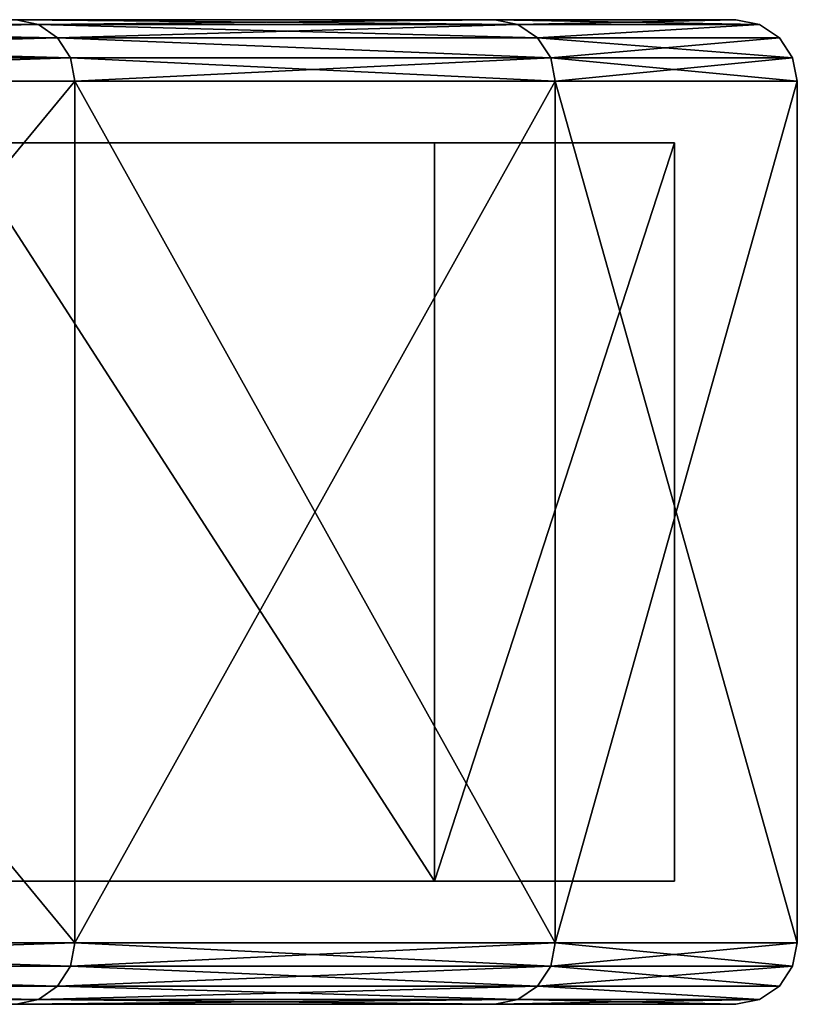
# Model space of a CAD drawing. Extents: x -125 to 125, y 0 to 53.
# Drawn here: x 118 to 125, y 0 to 8 of the extents above; entities that cross this region are included whole.
import ezdxf

# ---------------------------------------------------------------- set-up
doc = ezdxf.new("R2010")
doc.units = 0
doc.header["$MEASUREMENT"] = 0

msp = doc.modelspace()

# ---------------------------------------------------------------- linework, layer by layer
for points in [[(122.294998, 8, -23.329), (11.0866, 8, -4.5922), (12, 8)], [(122.294998, 8, -23.329), (118.405998, 8, -38.472599), (11.0866, 8, -4.5922)], [(122.294998, 8, 23.329), (12, 8), (11.0866, 8, 4.5922)], [(118.405998, 8, 38.472599), (122.294998, 8, 23.329), (11.0866, 8, 4.5922)], [(124.253998, 8, -7.8174), (122.294998, 8, -23.329), (12, 8)], [(124.253998, 8, 7.8174), (124.253998, 8, -7.8174), (12, 8)], [(122.294998, 8, 23.329), (124.253998, 8, 7.8174), (12, 8)], [(118.587997, 7.9619, 38.5317), (112.651001, 8, 53.009499), (112.823997, 7.9619, 53.091)], [(118.587997, 7.9619, 38.5317), (118.405998, 8, 38.472599), (112.651001, 8, 53.009499)], [(112.823997, 7.9619, -53.091), (118.405998, 8, -38.472599), (118.587997, 7.9619, -38.5317)], [(122.483002, 7.9619, 23.364799), (122.294998, 8, 23.329), (118.405998, 8, 38.472599)], [(122.483002, 7.9619, 23.364799), (118.405998, 8, 38.472599), (118.587997, 7.9619, 38.5317)], [(118.587997, 7.9619, -38.5317), (118.405998, 8, -38.472599), (122.294998, 8, -23.329)], [(118.587997, 7.9619, -38.5317), (122.294998, 8, -23.329), (122.483002, 7.9619, -23.364799)], [(124.445, 7.9619, 7.8294), (122.294998, 8, 23.329), (122.483002, 7.9619, 23.364799)], [(124.445, 7.9619, 7.8294), (124.253998, 8, 7.8174), (122.294998, 8, 23.329)], [(122.483002, 7.9619, -23.364799), (122.294998, 8, -23.329), (124.253998, 8, -7.8174)], [(122.483002, 7.9619, -23.364799), (124.253998, 8, -7.8174), (124.445, 7.9619, -7.8294)], [(124.445, 7.9619, -7.8294), (124.253998, 8, 7.8174), (124.445, 7.9619, 7.8294)], [(124.445, 7.9619, -7.8294), (124.253998, 8, -7.8174), (124.253998, 8, 7.8174)], [(118.587997, 7.9619, 38.5317), (112.823997, 7.9619, 53.091), (112.971001, 7.8536, 53.160099)], [(112.823997, 7.9619, -53.091), (118.587997, 7.9619, -38.5317), (118.742996, 7.8536, -38.581902)], [(112.823997, 7.9619, -53.091), (118.742996, 7.8536, -38.581902), (112.971001, 7.8536, -53.160099)], [(118.587997, 7.9619, 38.5317), (112.971001, 7.8536, 53.160099), (118.742996, 7.8536, 38.581902)], [(122.483002, 7.9619, 23.364799), (118.587997, 7.9619, 38.5317), (118.742996, 7.8536, 38.581902)], [(118.587997, 7.9619, -38.5317), (122.483002, 7.9619, -23.364799), (122.641998, 7.8536, -23.395201)], [(118.587997, 7.9619, -38.5317), (122.641998, 7.8536, -23.395201), (118.742996, 7.8536, -38.581902)], [(122.483002, 7.9619, 23.364799), (118.742996, 7.8536, 38.581902), (122.641998, 7.8536, 23.395201)], [(124.445, 7.9619, 7.8294), (122.483002, 7.9619, 23.364799), (122.641998, 7.8536, 23.395201)], [(122.483002, 7.9619, -23.364799), (124.445, 7.9619, -7.8294), (122.641998, 7.8536, -23.395201)], [(124.445, 7.9619, 7.8294), (122.641998, 7.8536, 23.395201), (124.607002, 7.8536, 7.8396)], [(122.641998, 7.8536, -23.395201), (124.445, 7.9619, -7.8294), (124.607002, 7.8536, -7.8396)], [(124.445, 7.9619, -7.8294), (124.445, 7.9619, 7.8294), (124.607002, 7.8536, 7.8396)], [(124.445, 7.9619, -7.8294), (124.607002, 7.8536, 7.8396), (124.607002, 7.8536, -7.8396)], [(118.742996, 7.8536, 38.581902), (112.971001, 7.8536, 53.160099), (113.069, 7.6913, 53.2062)], [(112.971001, 7.8536, -53.160099), (118.846001, 7.6913, -38.615398), (113.069, 7.6913, -53.2062)], [(112.971001, 7.8536, -53.160099), (118.742996, 7.8536, -38.581902), (118.846001, 7.6913, -38.615398)], [(118.742996, 7.8536, 38.581902), (113.069, 7.6913, 53.2062), (118.846001, 7.6913, 38.615398)], [(122.749001, 7.6913, 23.415501), (118.742996, 7.8536, 38.581902), (118.846001, 7.6913, 38.615398)], [(122.641998, 7.8536, 23.395201), (118.742996, 7.8536, 38.581902), (122.749001, 7.6913, 23.415501)], [(118.742996, 7.8536, -38.581902), (122.641998, 7.8536, -23.395201), (122.749001, 7.6913, -23.415501)], [(118.742996, 7.8536, -38.581902), (122.749001, 7.6913, -23.415501), (118.846001, 7.6913, -38.615398)], [(124.607002, 7.8536, 7.8396), (122.641998, 7.8536, 23.395201), (122.749001, 7.6913, 23.415501)], [(122.641998, 7.8536, -23.395201), (124.607002, 7.8536, -7.8396), (124.714996, 7.6913, -7.8464)], [(122.641998, 7.8536, -23.395201), (124.714996, 7.6913, -7.8464), (122.749001, 7.6913, -23.415501)], [(124.607002, 7.8536, 7.8396), (122.749001, 7.6913, 23.415501), (124.714996, 7.6913, 7.8464)], [(124.607002, 7.8536, -7.8396), (124.607002, 7.8536, 7.8396), (124.714996, 7.6913, 7.8464)], [(124.607002, 7.8536, -7.8396), (124.714996, 7.6913, 7.8464), (124.714996, 7.6913, -7.8464)], [(118.846001, 7.6913, 38.615398), (113.069, 7.6913, 53.2062), (113.102997, 7.5, 53.222401)], [(113.069, 7.6913, -53.2062), (118.846001, 7.6913, -38.615398), (113.102997, 7.5, -53.222401)], [(118.846001, 7.6913, 38.615398), (113.102997, 7.5, 53.222401), (118.882004, 7.5, 38.627102)], [(118.846001, 7.6913, -38.615398), (118.882004, 7.5, -38.627102), (113.102997, 7.5, -53.222401)], [(122.749001, 7.6913, 23.415501), (118.846001, 7.6913, 38.615398), (118.882004, 7.5, 38.627102)], [(118.846001, 7.6913, -38.615398), (122.786003, 7.5, -23.422701), (118.882004, 7.5, -38.627102)], [(118.846001, 7.6913, -38.615398), (122.749001, 7.6913, -23.415501), (122.786003, 7.5, -23.422701)], [(122.749001, 7.6913, 23.415501), (118.882004, 7.5, 38.627102), (122.786003, 7.5, 23.422701)], [(124.714996, 7.6913, 7.8464), (122.749001, 7.6913, 23.415501), (122.786003, 7.5, 23.422701)], [(122.749001, 7.6913, -23.415501), (124.752998, 7.5, -7.8488), (122.786003, 7.5, -23.422701)], [(122.749001, 7.6913, -23.415501), (124.714996, 7.6913, -7.8464), (124.752998, 7.5, -7.8488)], [(124.714996, 7.6913, 7.8464), (122.786003, 7.5, 23.422701), (124.752998, 7.5, 7.8488)], [(124.714996, 7.6913, -7.8464), (124.752998, 7.5, 7.8488), (124.752998, 7.5, -7.8488)], [(124.714996, 7.6913, -7.8464), (124.714996, 7.6913, 7.8464), (124.752998, 7.5, 7.8488)], [(118.882004, 0.5, -38.627102), (113.102997, 7.5, -53.222401), (118.882004, 7.5, -38.627102)], [(118.882004, 0.5, -38.627102), (113.102997, 0.5, -53.222401), (113.102997, 7.5, -53.222401)], [(113.102997, 0.5, 53.222401), (118.882004, 7.5, 38.627102), (113.102997, 7.5, 53.222401)], [(113.102997, 0.5, 53.222401), (118.882004, 0.5, 38.627102), (118.882004, 7.5, 38.627102)], [(122.786003, 0.5, -23.422701), (118.882004, 7.5, -38.627102), (122.786003, 7.5, -23.422701)], [(122.786003, 0.5, -23.422701), (118.882004, 0.5, -38.627102), (118.882004, 7.5, -38.627102)], [(118.882004, 0.5, 38.627102), (122.786003, 0.5, 23.422701), (122.786003, 7.5, 23.422701)], [(118.882004, 0.5, 38.627102), (122.786003, 7.5, 23.422701), (118.882004, 7.5, 38.627102)], [(124.752998, 0.5, -7.8488), (122.786003, 0.5, -23.422701), (122.786003, 7.5, -23.422701)], [(124.752998, 0.5, -7.8488), (122.786003, 7.5, -23.422701), (124.752998, 7.5, -7.8488)], [(122.786003, 0.5, 23.422701), (124.752998, 0.5, 7.8488), (124.752998, 7.5, 7.8488)], [(122.786003, 0.5, 23.422701), (124.752998, 7.5, 7.8488), (122.786003, 7.5, 23.422701)], [(124.752998, 0.5, 7.8488), (124.752998, 0.5, -7.8488), (124.752998, 7.5, -7.8488)], [(124.752998, 0.5, 7.8488), (124.752998, 7.5, -7.8488), (124.752998, 7.5, 7.8488)], [(10.1627, 7, -4.2095), (121.804001, 7, -23.2353), (11, 7)], [(117.931, 7, -38.3181), (121.804001, 7, -23.2353), (10.1627, 7, -4.2095)], [(11, 7), (121.804001, 7, 23.2353), (10.1627, 7, 4.2095)], [(121.804001, 7, 23.2353), (117.931, 7, 38.3181), (10.1627, 7, 4.2095)], [(121.804001, 7, -23.2353), (123.754997, 7, -7.786), (11, 7)], [(123.754997, 7, -7.786), (123.754997, 7, 7.786), (11, 7)], [(123.754997, 7, 7.786), (121.804001, 7, 23.2353), (11, 7)], [(117.931, 7, -38.3181), (121.804001, 1, -23.2353), (121.804001, 7, -23.2353)], [(117.931, 1, -38.3181), (121.804001, 1, -23.2353), (117.931, 7, -38.3181)], [(121.804001, 7, 23.2353), (121.804001, 1, 23.2353), (117.931, 7, 38.3181)], [(121.804001, 1, 23.2353), (117.931, 1, 38.3181), (117.931, 7, 38.3181)], [(121.804001, 7, -23.2353), (121.804001, 1, -23.2353), (123.754997, 7, -7.786)], [(121.804001, 1, -23.2353), (123.754997, 1, -7.786), (123.754997, 7, -7.786)], [(123.754997, 1, 7.786), (121.804001, 1, 23.2353), (123.754997, 7, 7.786)], [(123.754997, 7, 7.786), (121.804001, 1, 23.2353), (121.804001, 7, 23.2353)], [(123.754997, 1, -7.786), (123.754997, 1, 7.786), (123.754997, 7, -7.786)], [(123.754997, 7, -7.786), (123.754997, 1, 7.786), (123.754997, 7, 7.786)], [(121.804001, 1, -23.2353), (111.495003, 1, -27.376101), (110.450996, 1, -26.5436)], [(113, 1, -3), (121.804001, 1, -23.2353), (110.450996, 1, -26.5436)], [(121.804001, 1, 23.2353), (110.450996, 1, 26.5436), (111.495003, 1, 27.376101)], [(121.804001, 1, 23.2353), (113, 1, 3), (110.450996, 1, 26.5436)], [(121.804001, 1, -23.2353), (112.073997, 1, -28.579), (111.495003, 1, -27.376101)], [(121.804001, 1, 23.2353), (111.495003, 1, 27.376101), (112.073997, 1, 28.579)], [(121.804001, 1, -23.2353), (117.931, 1, -38.3181), (112.073997, 1, -29.914101)], [(121.804001, 1, -23.2353), (112.073997, 1, -29.914101), (112.073997, 1, -28.579)], [(121.804001, 1, 23.2353), (112.073997, 1, 28.579), (112.073997, 1, 29.914101)], [(117.931, 1, 38.3181), (121.804001, 1, 23.2353), (112.073997, 1, 29.914101)], [(123.754997, 1, -7.786), (113, 1, -3), (114.302002, 1, -2.7029)], [(123.754997, 1, -7.786), (121.804001, 1, -23.2353), (113, 1, -3)], [(123.754997, 1, 7.786), (114.302002, 1, 2.7029), (113, 1, 3)], [(121.804001, 1, 23.2353), (123.754997, 1, 7.786), (113, 1, 3)], [(123.754997, 1, -7.786), (114.302002, 1, -2.7029), (115.346001, 1, -1.8705)], [(123.754997, 1, 7.786), (115.346001, 1, 1.8705), (114.302002, 1, 2.7029)], [(123.754997, 1, -7.786), (115.346001, 1, -1.8705), (115.925003, 1, -0.6676)], [(123.754997, 1, 7.786), (115.925003, 1, 0.6676), (115.346001, 1, 1.8705)], [(123.754997, 1, 7.786), (123.754997, 1, -7.786), (115.925003, 1, -0.6676)], [(123.754997, 1, 7.786), (115.925003, 1, -0.6676), (115.925003, 1, 0.6676)], [(118.846001, 0.3087, 38.615398), (113.102997, 0.5, 53.222401), (113.069, 0.3087, 53.2062)], [(113.069, 0.3087, -53.2062), (113.102997, 0.5, -53.222401), (118.882004, 0.5, -38.627102)], [(113.069, 0.3087, -53.2062), (118.882004, 0.5, -38.627102), (118.846001, 0.3087, -38.615398)], [(118.846001, 0.3087, 38.615398), (118.882004, 0.5, 38.627102), (113.102997, 0.5, 53.222401)], [(122.749001, 0.3087, 23.415501), (118.882004, 0.5, 38.627102), (118.846001, 0.3087, 38.615398)], [(118.846001, 0.3087, -38.615398), (122.786003, 0.5, -23.422701), (122.749001, 0.3087, -23.415501)], [(118.846001, 0.3087, -38.615398), (118.882004, 0.5, -38.627102), (122.786003, 0.5, -23.422701)], [(122.749001, 0.3087, 23.415501), (122.786003, 0.5, 23.422701), (118.882004, 0.5, 38.627102)], [(124.714996, 0.3087, 7.8464), (122.786003, 0.5, 23.422701), (122.749001, 0.3087, 23.415501)], [(122.749001, 0.3087, -23.415501), (124.752998, 0.5, -7.8488), (124.714996, 0.3087, -7.8464)], [(122.749001, 0.3087, -23.415501), (122.786003, 0.5, -23.422701), (124.752998, 0.5, -7.8488)], [(124.714996, 0.3087, 7.8464), (124.752998, 0.5, 7.8488), (122.786003, 0.5, 23.422701)], [(124.714996, 0.3087, -7.8464), (124.752998, 0.5, 7.8488), (124.714996, 0.3087, 7.8464)], [(124.714996, 0.3087, -7.8464), (124.752998, 0.5, -7.8488), (124.752998, 0.5, 7.8488)], [(118.742996, 0.1464, 38.581902), (113.069, 0.3087, 53.2062), (112.971001, 0.1464, 53.160099)], [(113.069, 0.3087, -53.2062), (118.742996, 0.1464, -38.581902), (112.971001, 0.1464, -53.160099)], [(118.846001, 0.3087, 38.615398), (113.069, 0.3087, 53.2062), (118.742996, 0.1464, 38.581902)], [(113.069, 0.3087, -53.2062), (118.846001, 0.3087, -38.615398), (118.742996, 0.1464, -38.581902)], [(122.749001, 0.3087, 23.415501), (118.742996, 0.1464, 38.581902), (122.641998, 0.1464, 23.395201)], [(122.749001, 0.3087, 23.415501), (118.846001, 0.3087, 38.615398), (118.742996, 0.1464, 38.581902)], [(118.846001, 0.3087, -38.615398), (122.641998, 0.1464, -23.395201), (118.742996, 0.1464, -38.581902)], [(118.846001, 0.3087, -38.615398), (122.749001, 0.3087, -23.415501), (122.641998, 0.1464, -23.395201)], [(124.714996, 0.3087, 7.8464), (122.749001, 0.3087, 23.415501), (122.641998, 0.1464, 23.395201)], [(124.714996, 0.3087, 7.8464), (122.641998, 0.1464, 23.395201), (124.607002, 0.1464, 7.8396)], [(122.749001, 0.3087, -23.415501), (124.607002, 0.1464, -7.8396), (122.641998, 0.1464, -23.395201)], [(122.749001, 0.3087, -23.415501), (124.714996, 0.3087, -7.8464), (124.607002, 0.1464, -7.8396)], [(124.714996, 0.3087, -7.8464), (124.714996, 0.3087, 7.8464), (124.607002, 0.1464, 7.8396)], [(124.714996, 0.3087, -7.8464), (124.607002, 0.1464, 7.8396), (124.607002, 0.1464, -7.8396)], [(118.587997, 0.0381, 38.5317), (112.971001, 0.1464, 53.160099), (112.823997, 0.0381, 53.091)], [(112.971001, 0.1464, -53.160099), (118.587997, 0.0381, -38.5317), (112.823997, 0.0381, -53.091)], [(118.742996, 0.1464, 38.581902), (112.971001, 0.1464, 53.160099), (118.587997, 0.0381, 38.5317)], [(112.971001, 0.1464, -53.160099), (118.742996, 0.1464, -38.581902), (118.587997, 0.0381, -38.5317)], [(122.641998, 0.1464, 23.395201), (118.587997, 0.0381, 38.5317), (122.483002, 0.0381, 23.364799)], [(122.641998, 0.1464, 23.395201), (118.742996, 0.1464, 38.581902), (118.587997, 0.0381, 38.5317)], [(118.742996, 0.1464, -38.581902), (122.483002, 0.0381, -23.364799), (118.587997, 0.0381, -38.5317)], [(118.742996, 0.1464, -38.581902), (122.641998, 0.1464, -23.395201), (122.483002, 0.0381, -23.364799)], [(124.445, 0.0381, 7.8294), (122.641998, 0.1464, 23.395201), (122.483002, 0.0381, 23.364799)], [(122.641998, 0.1464, -23.395201), (124.445, 0.0381, -7.8294), (122.483002, 0.0381, -23.364799)], [(124.607002, 0.1464, 7.8396), (122.641998, 0.1464, 23.395201), (124.445, 0.0381, 7.8294)], [(122.641998, 0.1464, -23.395201), (124.607002, 0.1464, -7.8396), (124.445, 0.0381, -7.8294)], [(124.445, 0.0381, -7.8294), (124.607002, 0.1464, 7.8396), (124.445, 0.0381, 7.8294)], [(124.607002, 0.1464, -7.8396), (124.607002, 0.1464, 7.8396), (124.445, 0.0381, -7.8294)], [(110.712997, 0, -27.999599), (122.294998, 0, -23.329), (110.016998, 0, -27.444599)], [(122.294998, 0, -23.329), (113, 0, -2), (110.016998, 0, -27.444599)], [(110.016998, 0, 27.444599), (122.294998, 0, 23.329), (110.712997, 0, 27.999599)], [(113, 0, 2), (122.294998, 0, 23.329), (110.016998, 0, 27.444599)], [(111.099998, 0, -28.8015), (122.294998, 0, -23.329), (110.712997, 0, -27.999599)], [(110.712997, 0, 27.999599), (122.294998, 0, 23.329), (111.099998, 0, 28.8015)], [(111.099998, 0, -29.691601), (122.294998, 0, -23.329), (111.099998, 0, -28.8015)], [(118.405998, 0, -38.472599), (122.294998, 0, -23.329), (111.099998, 0, -29.691601)], [(111.099998, 0, 28.8015), (122.294998, 0, 23.329), (111.099998, 0, 29.691601)], [(122.294998, 0, 23.329), (118.405998, 0, 38.472599), (111.099998, 0, 29.691601)], [(118.587997, 0.0381, 38.5317), (112.651001, 0, 53.009499), (118.405998, 0, 38.472599)], [(118.587997, 0.0381, 38.5317), (112.823997, 0.0381, 53.091), (112.651001, 0, 53.009499)], [(118.587997, 0.0381, -38.5317), (118.405998, 0, -38.472599), (112.651001, 0, -53.009499)], [(112.823997, 0.0381, -53.091), (118.587997, 0.0381, -38.5317), (112.651001, 0, -53.009499)], [(113, 0, -2), (124.253998, 0, -7.8174), (113.867996, 0, -1.8019)], [(122.294998, 0, -23.329), (124.253998, 0, -7.8174), (113, 0, -2)], [(113.867996, 0, 1.8019), (124.253998, 0, 7.8174), (113, 0, 2)], [(124.253998, 0, 7.8174), (122.294998, 0, 23.329), (113, 0, 2)], [(113.867996, 0, -1.8019), (124.253998, 0, -7.8174), (114.564003, 0, -1.247)], [(114.564003, 0, 1.247), (124.253998, 0, 7.8174), (113.867996, 0, 1.8019)], [(114.564003, 0, -1.247), (124.253998, 0, -7.8174), (114.949997, 0, -0.445)], [(114.949997, 0, 0.445), (124.253998, 0, 7.8174), (114.564003, 0, 1.247)], [(114.949997, 0, -0.445), (124.253998, 0, -7.8174), (114.949997, 0, 0.445)], [(124.253998, 0, -7.8174), (124.253998, 0, 7.8174), (114.949997, 0, 0.445)], [(122.483002, 0.0381, 23.364799), (118.405998, 0, 38.472599), (122.294998, 0, 23.329)], [(122.483002, 0.0381, 23.364799), (118.587997, 0.0381, 38.5317), (118.405998, 0, 38.472599)], [(118.587997, 0.0381, -38.5317), (122.294998, 0, -23.329), (118.405998, 0, -38.472599)], [(118.587997, 0.0381, -38.5317), (122.483002, 0.0381, -23.364799), (122.294998, 0, -23.329)], [(124.445, 0.0381, 7.8294), (122.483002, 0.0381, 23.364799), (122.294998, 0, 23.329)], [(124.445, 0.0381, 7.8294), (122.294998, 0, 23.329), (124.253998, 0, 7.8174)], [(122.483002, 0.0381, -23.364799), (124.253998, 0, -7.8174), (122.294998, 0, -23.329)], [(122.483002, 0.0381, -23.364799), (124.445, 0.0381, -7.8294), (124.253998, 0, -7.8174)], [(124.445, 0.0381, -7.8294), (124.253998, 0, 7.8174), (124.253998, 0, -7.8174)], [(124.445, 0.0381, -7.8294), (124.445, 0.0381, 7.8294), (124.253998, 0, 7.8174)]]:
    msp.add_3dface(points)

doc.saveas('drawing.dxf')
